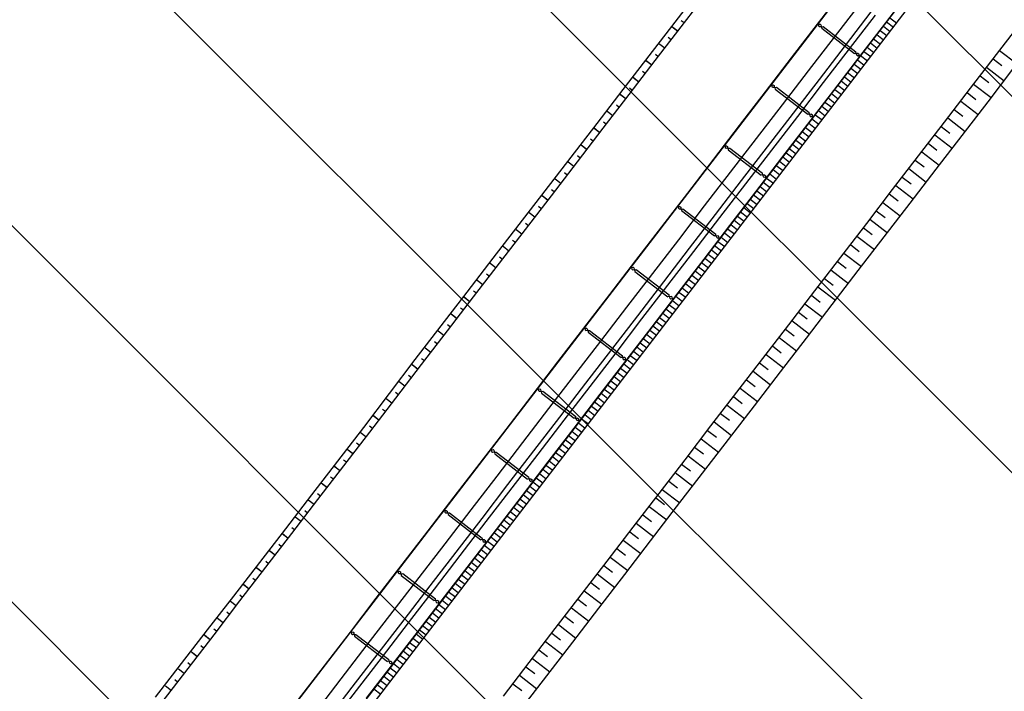
# Model space of a CAD drawing. Extents: x 426937 to 438286, y 4569716 to 4575174.
# Drawn here: x 429415 to 429877, y 4572620 to 4572936 of the extents above; entities that cross this region are included whole.
import ezdxf

# ---------------------------------------------------------------- set-up
doc = ezdxf.new("R2010")
doc.units = 0
doc.header["$MEASUREMENT"] = 0
doc.layers.get('0').update_dxf_attribs({"linetype": 'CONTINUOUS'})
doc.layers.add('dicsud$0$1', color=7, linetype='CONTINUOUS')

msp = doc.modelspace()

# ---------------------------------------------------------------- hatches: boundary and pattern name
at = {"linetype": 'Continuous'}
h = msp.add_hatch(dxfattribs=at)
h.set_pattern_fill('ANSI31', color=6, scale=1000, angle=90, style=0)
edge = h.paths.add_edge_path()
edge.add_arc((429793.94, 4572880.63), 988.06, 0, 360)

# ---------------------------------------------------------------- linework, layer by layer
at = {"color": 6, "linetype": 'Continuous'}
msp.add_circle((429793.94, 4572880.63), 988.06, dxfattribs=at)
at = {"layer": 'dicsud$0$1'}
for p, q in [((429394.18, 4572371.01), (430313.32, 4573567.36)), ((430228.39, 4573504.43), (429417.05, 4572448.43)), ((430248.22, 4573489.2), (429436.88, 4572433.2)), ((429722.87, 4572934.41), (429735.07, 4572950.26)), ((429821.74, 4572934.12), (429833.92, 4572949.98)), ((429725.71, 4572932.23), (429737.9, 4572948.09)), ((429789.73, 4572933.49), (429801.91, 4572949.35)), ((429797.66, 4572927.4), (429809.84, 4572943.26)), ((429802.81, 4572923.44), (429815, 4572939.3)), ((429804.8, 4572921.91), (429816.98, 4572937.77)), ((429823.69, 4572936.54), (429826.88, 4572934.09)), ((429710.65, 4572918.58), (429722.87, 4572934.41)), ((429713.52, 4572916.37), (429725.71, 4572932.23)), ((429724.08, 4572930.13), (429721.39, 4572932.2)), ((429724.09, 4572930.1), (429721.4, 4572932.18)), ((429727.13, 4572934.08), (429725.79, 4572935.12)), ((429777.54, 4572917.63), (429789.73, 4572933.49)), ((429789.78, 4572933.58), (429790.18, 4572933.28)), ((429789.91, 4572933.74), (429790.3, 4572933.44)), ((429790.18, 4572933.28), (429790.26, 4572932.68)), ((429790.26, 4572932.68), (429790.65, 4572932.38)), ((429790.3, 4572933.44), (429790.9, 4572933.51)), ((429790.65, 4572932.38), (429791.25, 4572932.46)), ((429790.9, 4572933.51), (429791.29, 4572933.21)), ((429791.25, 4572932.46), (429791.65, 4572932.15)), ((429791.29, 4572933.21), (429791.37, 4572932.61)), ((429791.37, 4572932.61), (429791.77, 4572932.31)), ((429791.65, 4572932.15), (429791.72, 4572931.56)), ((429791.72, 4572931.56), (429807.15, 4572919.71)), ((429791.77, 4572932.31), (429792.36, 4572932.39)), ((429792.36, 4572932.39), (429807.79, 4572920.54)), ((429809.55, 4572918.26), (429821.74, 4572934.12)), ((429820.64, 4572932.58), (429823.83, 4572930.12)), ((429822.16, 4572934.56), (429825.36, 4572932.1)), ((429873.75, 4572919.23), (429885.94, 4572935.09)), ((429873.75, 4572919.23), (429885.94, 4572935.09)), ((429721.03, 4572926.15), (429719.69, 4572927.18)), ((429785.47, 4572911.54), (429797.66, 4572927.4)), ((429816.07, 4572926.63), (429819.26, 4572924.17)), ((429817.59, 4572928.61), (429820.79, 4572926.16)), ((429819.12, 4572930.59), (429822.31, 4572928.14)), ((429717.98, 4572922.19), (429715.29, 4572924.27)), ((429717.99, 4572922.17), (429715.3, 4572924.24)), ((429790.63, 4572907.58), (429802.81, 4572923.44)), ((429792.61, 4572906.05), (429804.8, 4572921.91)), ((429813.02, 4572922.66), (429816.22, 4572920.21)), ((429814.55, 4572924.65), (429817.74, 4572922.19)), ((429698.42, 4572902.76), (429710.65, 4572918.58)), ((429714.94, 4572918.21), (429713.59, 4572919.25)), ((429765.36, 4572901.77), (429777.54, 4572917.63)), ((429797.37, 4572902.4), (429809.55, 4572918.26)), ((429807.74, 4572919.78), (429807.15, 4572919.71)), ((429807.74, 4572919.78), (429808.14, 4572919.48)), ((429807.87, 4572919.94), (429807.79, 4572920.54)), ((429807.87, 4572919.94), (429808.26, 4572919.64)), ((429808.22, 4572918.88), (429808.14, 4572919.48)), ((429808.22, 4572918.88), (429808.62, 4572918.58)), ((429808.86, 4572919.71), (429808.26, 4572919.64)), ((429809.21, 4572918.66), (429808.62, 4572918.58)), ((429808.86, 4572919.71), (429809.26, 4572919.41)), ((429809.21, 4572918.66), (429809.61, 4572918.35)), ((429809.33, 4572918.82), (429809.26, 4572919.41)), ((429809.33, 4572918.82), (429809.73, 4572918.51)), ((429809.98, 4572918.7), (429813.17, 4572916.25)), ((429811.5, 4572920.68), (429814.69, 4572918.23)), ((429861.57, 4572903.37), (429873.75, 4572919.23)), ((429861.57, 4572903.37), (429873.75, 4572919.23)), ((429875.23, 4572921.15), (429883.45, 4572914.84)), ((429875.23, 4572921.15), (429883.45, 4572914.84)), ((429701.34, 4572900.51), (429713.52, 4572916.37)), ((429711.88, 4572914.25), (429709.19, 4572916.33)), ((429711.9, 4572914.23), (429709.21, 4572916.31)), ((429805.41, 4572912.75), (429808.6, 4572910.3)), ((429806.93, 4572914.74), (429810.12, 4572912.28)), ((429808.45, 4572916.72), (429811.65, 4572914.26)), ((429869.14, 4572913.22), (429877.36, 4572906.91)), ((429869.14, 4572913.22), (429877.36, 4572906.91)), ((429869.79, 4572897.05), (429881.97, 4572912.91)), ((429872.18, 4572917.19), (429876.29, 4572914.03)), ((429705.78, 4572906.32), (429703.09, 4572908.39)), ((429705.8, 4572906.29), (429703.11, 4572908.37)), ((429708.84, 4572910.27), (429707.49, 4572911.31)), ((429773.29, 4572895.68), (429785.47, 4572911.54)), ((429802.36, 4572908.79), (429805.55, 4572906.33)), ((429803.88, 4572910.77), (429807.08, 4572908.32)), ((429866.09, 4572909.26), (429870.2, 4572906.1)), ((429702.74, 4572902.33), (429701.4, 4572903.37)), ((429767.85, 4572905.03), (429768.25, 4572904.73)), ((429767.97, 4572905.19), (429768.37, 4572904.89)), ((429768.25, 4572904.73), (429768.32, 4572904.13)), ((429768.32, 4572904.13), (429768.72, 4572903.83)), ((429768.37, 4572904.89), (429768.96, 4572904.97)), ((429768.72, 4572903.83), (429769.32, 4572903.91)), ((429768.96, 4572904.97), (429769.36, 4572904.66)), ((429769.32, 4572903.91), (429769.71, 4572903.6)), ((429769.36, 4572904.66), (429769.44, 4572904.07)), ((429769.44, 4572904.07), (429769.83, 4572903.76)), ((429769.71, 4572903.6), (429769.79, 4572903.01)), ((429769.83, 4572903.76), (429770.43, 4572903.84)), ((429770.43, 4572903.84), (429785.86, 4572891.99)), ((429778.44, 4572891.72), (429790.63, 4572907.58)), ((429780.43, 4572890.19), (429792.61, 4572906.05)), ((429799.31, 4572904.82), (429802.51, 4572902.37)), ((429800.84, 4572906.81), (429804.03, 4572904.35)), ((429849.38, 4572887.51), (429861.57, 4572903.37)), ((429849.38, 4572887.51), (429861.57, 4572903.37)), ((429863.04, 4572905.29), (429871.26, 4572898.98)), ((429863.04, 4572905.29), (429871.26, 4572898.98)), ((429686.24, 4572886.89), (429698.42, 4572902.76)), ((429689.15, 4572884.66), (429701.34, 4572900.51)), ((429699.68, 4572898.38), (429696.99, 4572900.46)), ((429699.7, 4572898.36), (429697.01, 4572900.43)), ((429753.17, 4572885.91), (429765.36, 4572901.77)), ((429769.79, 4572903.01), (429785.22, 4572891.16)), ((429785.18, 4572886.54), (429797.37, 4572902.4)), ((429794.74, 4572898.88), (429797.94, 4572896.42)), ((429796.27, 4572900.86), (429799.46, 4572898.41)), ((429797.79, 4572902.84), (429800.98, 4572900.39)), ((429860, 4572901.33), (429864.11, 4572898.17)), ((429696.64, 4572894.4), (429695.3, 4572895.44)), ((429761.1, 4572879.82), (429773.29, 4572895.68)), ((429791.7, 4572894.91), (429794.89, 4572892.46)), ((429793.22, 4572896.89), (429796.41, 4572894.44)), ((429856.95, 4572897.36), (429865.17, 4572891.05)), ((429856.95, 4572897.36), (429865.17, 4572891.05)), ((429857.6, 4572881.2), (429869.79, 4572897.05)), ((429693.59, 4572890.44), (429690.9, 4572892.52)), ((429693.6, 4572890.42), (429690.91, 4572892.5)), ((429766.26, 4572875.86), (429778.44, 4572891.72)), ((429768.24, 4572874.33), (429780.43, 4572890.19)), ((429785.81, 4572891.23), (429785.22, 4572891.16)), ((429785.81, 4572891.23), (429786.21, 4572890.93)), ((429785.93, 4572891.39), (429785.86, 4572891.99)), ((429785.93, 4572891.39), (429786.33, 4572891.09)), ((429786.29, 4572890.33), (429786.21, 4572890.93)), ((429786.29, 4572890.33), (429786.68, 4572890.03)), ((429786.93, 4572891.17), (429786.33, 4572891.09)), ((429787.28, 4572890.11), (429786.68, 4572890.03)), ((429786.93, 4572891.17), (429787.32, 4572890.86)), ((429787.28, 4572890.11), (429787.67, 4572889.8)), ((429787.4, 4572890.27), (429787.32, 4572890.86)), ((429787.4, 4572890.27), (429787.8, 4572889.96)), ((429788.65, 4572890.95), (429791.84, 4572888.49)), ((429790.17, 4572892.93), (429793.37, 4572890.48)), ((429853.91, 4572893.4), (429858.02, 4572890.24)), ((429674.02, 4572871.06), (429686.24, 4572886.89)), ((429690.54, 4572886.46), (429689.2, 4572887.5)), ((429740.99, 4572870.05), (429753.17, 4572885.91)), ((429773, 4572870.68), (429785.18, 4572886.54)), ((429784.08, 4572885), (429787.27, 4572882.55)), ((429785.6, 4572886.98), (429788.8, 4572884.53)), ((429787.13, 4572888.96), (429790.32, 4572886.51)), ((429837.2, 4572871.65), (429849.38, 4572887.51)), ((429837.2, 4572871.65), (429849.38, 4572887.51)), ((429847.81, 4572885.46), (429851.92, 4572882.31)), ((429850.86, 4572889.43), (429859.08, 4572883.12)), ((429850.86, 4572889.43), (429859.08, 4572883.12)), ((429676.97, 4572868.79), (429689.15, 4572884.66)), ((429687.49, 4572882.51), (429684.8, 4572884.58)), ((429687.5, 4572882.48), (429684.82, 4572884.56)), ((429781.03, 4572881.04), (429784.23, 4572878.58)), ((429782.56, 4572883.02), (429785.75, 4572880.57)), ((429844.77, 4572881.5), (429852.98, 4572875.18)), ((429844.77, 4572881.5), (429852.98, 4572875.18)), ((429845.42, 4572865.34), (429857.6, 4572881.2)), ((429681.39, 4572874.57), (429678.7, 4572876.65)), ((429681.41, 4572874.54), (429678.72, 4572876.62)), ((429684.45, 4572878.53), (429683.1, 4572879.56)), ((429745.92, 4572876.49), (429746.32, 4572876.18)), ((429746.04, 4572876.64), (429746.44, 4572876.34)), ((429746.32, 4572876.18), (429746.39, 4572875.59)), ((429746.44, 4572876.34), (429747.03, 4572876.42)), ((429747.03, 4572876.42), (429747.43, 4572876.11)), ((429747.43, 4572876.11), (429747.51, 4572875.52)), ((429748.92, 4572863.96), (429761.1, 4572879.82)), ((429754.07, 4572860), (429766.26, 4572875.86)), ((429777.99, 4572877.07), (429781.18, 4572874.62)), ((429779.51, 4572879.05), (429782.7, 4572876.6)), ((429841.72, 4572877.54), (429845.83, 4572874.38)), ((429661.84, 4572855.2), (429674.02, 4572871.06)), ((429678.35, 4572870.59), (429677, 4572871.62)), ((429746.39, 4572875.59), (429746.79, 4572875.28)), ((429746.79, 4572875.28), (429747.39, 4572875.36)), ((429747.39, 4572875.36), (429747.78, 4572875.06)), ((429747.51, 4572875.52), (429747.9, 4572875.21)), ((429747.78, 4572875.06), (429747.86, 4572874.46)), ((429747.86, 4572874.46), (429763.28, 4572862.61)), ((429747.9, 4572875.21), (429748.5, 4572875.29)), ((429748.5, 4572875.29), (429763.92, 4572863.44)), ((429756.06, 4572858.47), (429768.24, 4572874.33)), ((429773.42, 4572871.12), (429776.61, 4572868.67)), ((429774.94, 4572873.11), (429778.13, 4572870.65)), ((429776.46, 4572875.09), (429779.66, 4572872.64)), ((429825.01, 4572855.79), (429837.2, 4572871.65)), ((429825.01, 4572855.79), (429837.2, 4572871.65)), ((429838.67, 4572873.57), (429846.89, 4572867.25)), ((429838.67, 4572873.57), (429846.89, 4572867.25)), ((429664.78, 4572852.94), (429676.97, 4572868.79)), ((429675.29, 4572866.63), (429672.6, 4572868.71)), ((429675.31, 4572866.61), (429672.62, 4572868.69)), ((429728.8, 4572854.19), (429740.99, 4572870.05)), ((429760.81, 4572854.82), (429773, 4572870.68)), ((429770.37, 4572867.16), (429773.56, 4572864.71)), ((429771.89, 4572869.14), (429775.09, 4572866.69)), ((429835.62, 4572869.6), (429839.73, 4572866.45)), ((429672.25, 4572862.65), (429670.91, 4572863.69)), ((429736.73, 4572848.1), (429748.92, 4572863.96)), ((429763.88, 4572862.69), (429763.28, 4572862.61)), ((429763.88, 4572862.69), (429764.28, 4572862.38)), ((429764, 4572862.85), (429763.92, 4572863.44)), ((429764, 4572862.85), (429764.4, 4572862.54)), ((429764.35, 4572861.79), (429764.28, 4572862.38)), ((429764.35, 4572861.79), (429764.75, 4572861.48)), ((429764.99, 4572862.62), (429764.4, 4572862.54)), ((429764.99, 4572862.62), (429765.39, 4572862.31)), ((429765.47, 4572861.72), (429765.39, 4572862.31)), ((429767.32, 4572863.2), (429770.52, 4572860.74)), ((429768.85, 4572865.18), (429772.04, 4572862.72)), ((429832.58, 4572865.64), (429840.8, 4572859.32)), ((429832.58, 4572865.64), (429840.8, 4572859.32)), ((429833.23, 4572849.48), (429845.42, 4572865.34)), ((429669.19, 4572858.7), (429666.51, 4572860.77)), ((429669.21, 4572858.67), (429666.52, 4572860.75)), ((429741.89, 4572844.14), (429754.07, 4572860)), ((429743.87, 4572842.62), (429756.06, 4572858.47)), ((429762.75, 4572857.25), (429765.95, 4572854.8)), ((429764.28, 4572859.23), (429767.47, 4572856.78)), ((429765.35, 4572861.56), (429764.75, 4572861.48)), ((429765.35, 4572861.56), (429765.74, 4572861.26)), ((429765.47, 4572861.72), (429765.86, 4572861.41)), ((429765.8, 4572861.21), (429768.99, 4572858.76)), ((429826.48, 4572857.71), (429834.7, 4572851.39)), ((429826.49, 4572857.71), (429834.7, 4572851.39)), ((429829.53, 4572861.67), (429833.64, 4572858.52)), ((429649.66, 4572839.34), (429661.84, 4572855.2)), ((429652.6, 4572837.08), (429664.78, 4572852.94)), ((429663.09, 4572850.76), (429660.41, 4572852.83)), ((429663.11, 4572850.73), (429660.42, 4572852.81)), ((429666.15, 4572854.71), (429664.81, 4572855.75)), ((429716.62, 4572838.33), (429728.8, 4572854.19)), ((429748.63, 4572838.96), (429760.81, 4572854.82)), ((429759.71, 4572853.28), (429762.9, 4572850.83)), ((429761.23, 4572855.27), (429764.42, 4572852.81)), ((429812.83, 4572839.93), (429825.01, 4572855.79)), ((429812.83, 4572839.93), (429825.01, 4572855.79)), ((429823.44, 4572853.74), (429827.55, 4572850.58)), ((429723.99, 4572847.94), (429724.38, 4572847.63)), ((429724.11, 4572848.1), (429724.5, 4572847.79)), ((429724.5, 4572847.79), (429725.1, 4572847.87)), ((429724.55, 4572832.24), (429736.73, 4572848.1)), ((429725.1, 4572847.87), (429725.5, 4572847.57)), ((429756.66, 4572849.32), (429759.85, 4572846.87)), ((429758.18, 4572851.3), (429761.38, 4572848.85)), ((429820.39, 4572849.78), (429828.61, 4572843.46)), ((429820.39, 4572849.78), (429828.61, 4572843.46)), ((429821.05, 4572833.62), (429833.23, 4572849.48)), ((429657, 4572842.82), (429654.31, 4572844.9)), ((429657.01, 4572842.8), (429654.33, 4572844.88)), ((429660.05, 4572846.78), (429658.71, 4572847.82)), ((429724.38, 4572847.63), (429724.46, 4572847.04)), ((429724.46, 4572847.04), (429724.86, 4572846.73)), ((429724.86, 4572846.73), (429725.45, 4572846.81)), ((429725.45, 4572846.81), (429725.85, 4572846.51)), ((429725.5, 4572847.57), (429725.57, 4572846.97)), ((429725.57, 4572846.97), (429725.97, 4572846.67)), ((429725.85, 4572846.51), (429725.93, 4572845.91)), ((429725.93, 4572845.91), (429741.35, 4572834.06)), ((429725.97, 4572846.67), (429726.57, 4572846.75)), ((429726.57, 4572846.75), (429741.99, 4572834.89)), ((429729.7, 4572828.28), (429741.89, 4572844.14)), ((429752.09, 4572843.37), (429755.28, 4572840.92)), ((429753.61, 4572845.36), (429756.81, 4572842.9)), ((429755.14, 4572847.34), (429758.33, 4572844.88)), ((429817.34, 4572845.81), (429821.46, 4572842.66)), ((429637.41, 4572823.53), (429649.66, 4572839.34)), ((429653.96, 4572838.84), (429652.61, 4572839.88)), ((429731.69, 4572826.76), (429743.87, 4572842.62)), ((429736.44, 4572823.1), (429748.63, 4572838.96)), ((429749.04, 4572839.41), (429752.24, 4572836.96)), ((429750.57, 4572841.39), (429753.76, 4572838.94)), ((429800.64, 4572824.07), (429812.83, 4572839.93)), ((429800.64, 4572824.07), (429812.83, 4572839.93)), ((429814.3, 4572841.85), (429822.52, 4572835.53)), ((429814.3, 4572841.85), (429822.52, 4572835.53)), ((429640.41, 4572821.22), (429652.6, 4572837.08)), ((429650.9, 4572834.88), (429648.21, 4572836.96)), ((429650.91, 4572834.86), (429648.23, 4572836.94)), ((429704.43, 4572822.47), (429716.62, 4572838.33)), ((429741.95, 4572834.14), (429741.35, 4572834.06)), ((429741.95, 4572834.14), (429742.34, 4572833.83)), ((429742.07, 4572834.3), (429741.99, 4572834.89)), ((429742.07, 4572834.3), (429742.47, 4572834)), ((429743.06, 4572834.07), (429742.47, 4572834)), ((429743.06, 4572834.07), (429743.46, 4572833.77)), ((429746, 4572835.44), (429749.19, 4572832.99)), ((429747.52, 4572837.43), (429750.71, 4572834.97)), ((429811.25, 4572837.88), (429815.36, 4572834.72)), ((429647.86, 4572830.9), (429646.51, 4572831.94)), ((429712.36, 4572816.38), (429724.55, 4572832.24)), ((429741.43, 4572829.5), (429744.62, 4572827.04)), ((429742.42, 4572833.24), (429742.34, 4572833.83)), ((429742.42, 4572833.24), (429742.82, 4572832.94)), ((429743.41, 4572833.01), (429742.82, 4572832.94)), ((429742.95, 4572831.48), (429746.14, 4572829.03)), ((429743.41, 4572833.01), (429743.81, 4572832.71)), ((429743.54, 4572833.17), (429743.46, 4572833.77)), ((429743.54, 4572833.17), (429743.93, 4572832.87)), ((429744.47, 4572833.46), (429747.67, 4572831.01)), ((429805.16, 4572829.95), (429809.27, 4572826.79)), ((429808.21, 4572833.92), (429816.42, 4572827.6)), ((429808.21, 4572833.92), (429816.42, 4572827.6)), ((429808.86, 4572817.76), (429821.05, 4572833.62)), ((429644.8, 4572826.95), (429642.11, 4572829.03)), ((429644.82, 4572826.92), (429642.13, 4572829)), ((429717.52, 4572812.42), (429729.7, 4572828.28)), ((429719.5, 4572810.9), (429731.69, 4572826.76)), ((429738.38, 4572825.53), (429741.57, 4572823.08)), ((429739.9, 4572827.51), (429743.1, 4572825.06)), ((429802.11, 4572825.99), (429810.33, 4572819.67)), ((429802.11, 4572825.99), (429810.33, 4572819.67)), ((429625.2, 4572807.68), (429637.41, 4572823.53)), ((429628.23, 4572805.36), (429640.41, 4572821.22)), ((429638.7, 4572819.01), (429636.02, 4572821.09)), ((429638.72, 4572818.99), (429636.03, 4572821.06)), ((429641.76, 4572822.97), (429640.42, 4572824)), ((429692.25, 4572806.61), (429704.43, 4572822.47)), ((429724.26, 4572807.24), (429736.44, 4572823.1)), ((429735.33, 4572821.57), (429738.53, 4572819.12)), ((429736.86, 4572823.55), (429740.05, 4572821.1)), ((429788.46, 4572808.21), (429800.64, 4572824.07)), ((429788.46, 4572808.21), (429800.64, 4572824.07)), ((429799.07, 4572822.02), (429803.18, 4572818.86)), ((429635.66, 4572815.03), (429634.32, 4572816.07)), ((429700.18, 4572800.52), (429712.36, 4572816.38)), ((429702.05, 4572819.39), (429702.45, 4572819.09)), ((429702.17, 4572819.55), (429702.57, 4572819.25)), ((429702.45, 4572819.09), (429702.53, 4572818.49)), ((429702.53, 4572818.49), (429702.92, 4572818.19)), ((429702.57, 4572819.25), (429703.17, 4572819.32)), ((429702.92, 4572818.19), (429703.52, 4572818.26)), ((429703.17, 4572819.32), (429703.56, 4572819.02)), ((429703.52, 4572818.26), (429703.92, 4572817.96)), ((429703.56, 4572819.02), (429703.64, 4572818.42)), ((429703.64, 4572818.42), (429704.04, 4572818.12)), ((429703.92, 4572817.96), (429703.99, 4572817.37)), ((429703.99, 4572817.37), (429719.42, 4572805.51)), ((429704.04, 4572818.12), (429704.63, 4572818.2)), ((429704.63, 4572818.2), (429720.06, 4572806.35)), ((429730.76, 4572815.62), (429733.96, 4572813.17)), ((429732.29, 4572817.6), (429735.48, 4572815.15)), ((429733.81, 4572819.58), (429737, 4572817.13)), ((429796.02, 4572818.06), (429804.24, 4572811.74)), ((429796.02, 4572818.05), (429804.24, 4572811.74)), ((429796.68, 4572801.9), (429808.86, 4572817.76)), ((429632.6, 4572811.07), (429629.92, 4572813.15)), ((429632.62, 4572811.05), (429629.93, 4572813.13)), ((429705.33, 4572796.56), (429717.52, 4572812.42)), ((429707.32, 4572795.04), (429719.5, 4572810.9)), ((429727.72, 4572811.66), (429730.91, 4572809.2)), ((429729.24, 4572813.64), (429732.43, 4572811.19)), ((429792.97, 4572814.09), (429797.08, 4572810.93)), ((429613.04, 4572791.8), (429625.2, 4572807.68)), ((429629.56, 4572807.09), (429628.22, 4572808.13)), ((429680.06, 4572790.75), (429692.25, 4572806.61)), ((429712.07, 4572791.38), (429724.26, 4572807.24)), ((429720.14, 4572805.75), (429720.06, 4572806.35)), ((429724.67, 4572807.69), (429727.86, 4572805.24)), ((429726.19, 4572809.67), (429729.39, 4572807.22)), ((429776.27, 4572792.35), (429788.46, 4572808.21)), ((429776.27, 4572792.35), (429788.46, 4572808.21)), ((429789.93, 4572810.13), (429798.15, 4572803.81)), ((429789.93, 4572810.12), (429798.15, 4572803.81)), ((429616.04, 4572789.5), (429628.23, 4572805.36)), ((429626.51, 4572803.14), (429623.82, 4572805.21)), ((429626.52, 4572803.11), (429623.84, 4572805.19)), ((429720.01, 4572805.59), (429719.42, 4572805.51)), ((429720.01, 4572805.59), (429720.41, 4572805.29)), ((429720.1, 4572801.75), (429723.29, 4572799.29)), ((429720.14, 4572805.75), (429720.53, 4572805.45)), ((429720.49, 4572804.69), (429720.41, 4572805.29)), ((429720.49, 4572804.69), (429720.89, 4572804.39)), ((429721.13, 4572805.52), (429720.53, 4572805.45)), ((429721.48, 4572804.46), (429720.89, 4572804.39)), ((429721.13, 4572805.52), (429721.53, 4572805.22)), ((429721.48, 4572804.46), (429721.88, 4572804.16)), ((429721.6, 4572804.62), (429721.53, 4572805.22)), ((429721.6, 4572804.62), (429722, 4572804.32)), ((429721.62, 4572803.73), (429724.82, 4572801.27)), ((429723.15, 4572805.71), (429726.34, 4572803.26)), ((429783.83, 4572802.2), (429792.05, 4572795.88)), ((429783.83, 4572802.19), (429792.05, 4572795.88)), ((429784.49, 4572786.04), (429796.68, 4572801.9)), ((429786.88, 4572806.16), (429790.99, 4572803)), ((429620.41, 4572795.2), (429617.72, 4572797.28)), ((429620.42, 4572795.18), (429617.74, 4572797.25)), ((429623.47, 4572799.16), (429622.12, 4572800.19)), ((429687.99, 4572784.66), (429700.18, 4572800.52)), ((429717.05, 4572797.78), (429720.24, 4572795.33)), ((429718.58, 4572799.76), (429721.77, 4572797.31)), ((429780.79, 4572798.23), (429784.9, 4572795.07)), ((429693.15, 4572780.7), (429705.33, 4572796.56)), ((429695.13, 4572779.18), (429707.32, 4572795.04)), ((429714.01, 4572793.82), (429717.2, 4572791.36)), ((429715.53, 4572795.8), (429718.72, 4572793.34)), ((429777.74, 4572794.26), (429785.96, 4572787.95)), ((429777.74, 4572794.26), (429785.96, 4572787.95)), ((429600.85, 4572775.95), (429613.04, 4572791.8)), ((429603.86, 4572773.64), (429616.04, 4572789.5)), ((429614.31, 4572787.26), (429611.62, 4572789.34)), ((429614.33, 4572787.24), (429611.64, 4572789.32)), ((429617.37, 4572791.22), (429616.02, 4572792.26)), ((429667.88, 4572774.89), (429680.06, 4572790.75)), ((429680.12, 4572790.84), (429680.52, 4572790.54)), ((429680.24, 4572791), (429680.64, 4572790.7)), ((429680.52, 4572790.54), (429680.59, 4572789.94)), ((429680.59, 4572789.94), (429680.99, 4572789.64)), ((429680.64, 4572790.7), (429681.23, 4572790.78)), ((429680.99, 4572789.64), (429681.59, 4572789.72)), ((429681.23, 4572790.78), (429681.63, 4572790.47)), ((429681.59, 4572789.72), (429681.98, 4572789.41)), ((429681.63, 4572790.47), (429681.71, 4572789.87)), ((429681.71, 4572789.87), (429682.1, 4572789.57)), ((429681.98, 4572789.41), (429682.06, 4572788.82)), ((429682.06, 4572788.82), (429697.49, 4572776.97)), ((429682.1, 4572789.57), (429682.7, 4572789.65)), ((429682.7, 4572789.65), (429698.13, 4572777.8)), ((429699.89, 4572775.52), (429712.07, 4572791.38)), ((429709.44, 4572787.87), (429712.63, 4572785.42)), ((429710.96, 4572789.85), (429714.15, 4572787.4)), ((429712.48, 4572791.83), (429715.67, 4572789.38)), ((429764.09, 4572776.49), (429776.27, 4572792.35)), ((429764.09, 4572776.5), (429776.27, 4572792.35)), ((429774.69, 4572790.3), (429778.8, 4572787.14)), ((429611.27, 4572783.28), (429609.93, 4572784.32)), ((429675.81, 4572768.8), (429687.99, 4572784.66)), ((429706.39, 4572783.9), (429709.58, 4572781.45)), ((429707.91, 4572785.89), (429711.1, 4572783.43)), ((429771.65, 4572786.33), (429779.87, 4572780.02)), ((429771.65, 4572786.33), (429779.87, 4572780.02)), ((429772.31, 4572770.18), (429784.49, 4572786.04)), ((429608.21, 4572779.33), (429605.53, 4572781.4)), ((429608.23, 4572779.3), (429605.54, 4572781.38)), ((429680.96, 4572764.84), (429693.15, 4572780.7)), ((429682.95, 4572763.32), (429695.13, 4572779.18)), ((429703.34, 4572779.94), (429706.53, 4572777.49)), ((429704.87, 4572781.92), (429708.06, 4572779.47)), ((429768.6, 4572782.37), (429772.71, 4572779.21)), ((429588.75, 4572760.03), (429600.85, 4572775.95)), ((429605.17, 4572775.34), (429603.83, 4572776.38)), ((429655.69, 4572759.03), (429667.88, 4572774.89)), ((429687.7, 4572759.66), (429699.89, 4572775.52)), ((429698.08, 4572777.04), (429697.49, 4572776.97)), ((429698.08, 4572777.04), (429698.48, 4572776.74)), ((429698.21, 4572777.2), (429698.13, 4572777.8)), ((429698.21, 4572777.2), (429698.6, 4572776.9)), ((429698.56, 4572776.14), (429698.48, 4572776.74)), ((429698.56, 4572776.14), (429698.96, 4572775.84)), ((429699.2, 4572776.98), (429698.6, 4572776.9)), ((429698.77, 4572773.99), (429701.97, 4572771.54)), ((429699.55, 4572775.92), (429698.96, 4572775.84)), ((429699.2, 4572776.98), (429699.59, 4572776.67)), ((429699.55, 4572775.92), (429699.95, 4572775.61)), ((429699.67, 4572776.08), (429699.59, 4572776.67)), ((429699.67, 4572776.08), (429700.07, 4572775.77)), ((429700.3, 4572775.97), (429703.49, 4572773.52)), ((429701.82, 4572777.96), (429705.01, 4572775.5)), ((429751.9, 4572760.63), (429764.09, 4572776.5)), ((429751.9, 4572760.63), (429764.09, 4572776.49)), ((429762.51, 4572774.44), (429766.62, 4572771.28)), ((429765.55, 4572778.4), (429773.77, 4572772.09)), ((429765.55, 4572778.4), (429773.77, 4572772.09)), ((429591.67, 4572757.78), (429603.86, 4572773.64)), ((429602.11, 4572771.39), (429599.43, 4572773.47)), ((429602.13, 4572771.37), (429599.44, 4572773.44)), ((429695.73, 4572770.03), (429698.92, 4572767.58)), ((429697.25, 4572772.01), (429700.44, 4572769.56)), ((429759.46, 4572770.47), (429767.68, 4572764.16)), ((429759.46, 4572770.47), (429767.68, 4572764.16)), ((429760.12, 4572754.32), (429772.31, 4572770.18)), ((429596.02, 4572763.45), (429593.33, 4572765.53)), ((429596.03, 4572763.43), (429593.34, 4572765.51)), ((429599.07, 4572767.41), (429597.73, 4572768.45)), ((429663.62, 4572752.94), (429675.81, 4572768.8)), ((429668.78, 4572748.98), (429680.96, 4572764.84)), ((429692.68, 4572766.06), (429695.87, 4572763.61)), ((429694.2, 4572768.05), (429697.4, 4572765.59)), ((429756.41, 4572766.51), (429760.52, 4572763.35)), ((429592.98, 4572759.47), (429591.63, 4572760.51)), ((429658.19, 4572762.29), (429658.59, 4572761.99)), ((429658.31, 4572762.45), (429658.71, 4572762.15)), ((429658.59, 4572761.99), (429658.66, 4572761.39)), ((429658.66, 4572761.39), (429659.06, 4572761.09)), ((429658.71, 4572762.15), (429659.3, 4572762.23)), ((429659.06, 4572761.09), (429659.66, 4572761.17)), ((429659.3, 4572762.23), (429659.7, 4572761.92)), ((429659.66, 4572761.17), (429660.05, 4572760.87)), ((429659.7, 4572761.92), (429659.78, 4572761.33)), ((429659.78, 4572761.33), (429660.17, 4572761.02)), ((429660.05, 4572760.87), (429660.13, 4572760.27)), ((429660.13, 4572760.27), (429675.55, 4572748.42)), ((429660.17, 4572761.02), (429660.77, 4572761.1)), ((429660.77, 4572761.1), (429676.19, 4572749.25)), ((429670.76, 4572747.46), (429682.95, 4572763.32)), ((429688.11, 4572760.12), (429691.3, 4572757.66)), ((429689.63, 4572762.1), (429692.83, 4572759.65)), ((429691.16, 4572764.08), (429694.35, 4572761.63)), ((429739.72, 4572744.78), (429751.9, 4572760.63)), ((429739.72, 4572744.78), (429751.9, 4572760.63)), ((429753.37, 4572762.54), (429761.59, 4572756.23)), ((429753.37, 4572762.54), (429761.59, 4572756.23)), ((429576.65, 4572744.1), (429588.75, 4572760.03)), ((429579.49, 4572741.92), (429591.67, 4572757.78)), ((429589.92, 4572755.52), (429587.23, 4572757.59)), ((429589.93, 4572755.49), (429587.25, 4572757.57)), ((429643.51, 4572743.17), (429655.69, 4572759.03)), ((429675.52, 4572743.8), (429687.7, 4572759.66)), ((429685.06, 4572756.15), (429688.26, 4572753.7)), ((429686.59, 4572758.13), (429689.78, 4572755.68)), ((429750.32, 4572758.58), (429754.43, 4572755.42)), ((429586.88, 4572751.53), (429585.53, 4572752.57)), ((429651.44, 4572737.08), (429663.62, 4572752.94)), ((429682.02, 4572752.19), (429685.21, 4572749.74)), ((429683.54, 4572754.17), (429686.73, 4572751.72)), ((429747.27, 4572754.61), (429755.49, 4572748.3)), ((429747.28, 4572754.61), (429755.49, 4572748.3)), ((429747.94, 4572738.46), (429760.12, 4572754.32)), ((429583.82, 4572747.58), (429581.13, 4572749.66)), ((429583.84, 4572747.55), (429581.15, 4572749.63)), ((429656.59, 4572733.12), (429668.78, 4572748.98)), ((429658.58, 4572731.6), (429670.76, 4572747.46)), ((429676.15, 4572748.5), (429675.55, 4572748.42)), ((429676.15, 4572748.5), (429676.55, 4572748.19)), ((429676.27, 4572748.66), (429676.19, 4572749.25)), ((429676.27, 4572748.66), (429676.67, 4572748.35)), ((429676.62, 4572747.6), (429676.55, 4572748.19)), ((429676.62, 4572747.6), (429677.02, 4572747.29)), ((429677.26, 4572748.43), (429676.67, 4572748.35)), ((429677.62, 4572747.37), (429677.02, 4572747.29)), ((429677.26, 4572748.43), (429677.66, 4572748.12)), ((429677.45, 4572746.24), (429680.64, 4572743.79)), ((429677.62, 4572747.37), (429678.01, 4572747.07)), ((429677.74, 4572747.53), (429677.66, 4572748.12)), ((429677.74, 4572747.53), (429678.14, 4572747.22)), ((429678.97, 4572748.22), (429682.16, 4572745.77)), ((429680.49, 4572750.21), (429683.68, 4572747.75)), ((429741.18, 4572746.68), (429749.4, 4572740.37)), ((429741.18, 4572746.68), (429749.4, 4572740.37)), ((429744.23, 4572750.65), (429748.34, 4572747.49)), ((429564.48, 4572728.23), (429576.65, 4572744.1)), ((429567.3, 4572726.06), (429579.49, 4572741.92)), ((429577.72, 4572739.64), (429575.03, 4572741.72)), ((429577.74, 4572739.62), (429575.05, 4572741.7)), ((429580.78, 4572743.6), (429579.44, 4572744.63)), ((429631.32, 4572727.32), (429643.51, 4572743.17)), ((429663.33, 4572727.94), (429675.52, 4572743.8)), ((429674.4, 4572742.28), (429677.59, 4572739.82)), ((429675.92, 4572744.26), (429679.11, 4572741.81)), ((429727.53, 4572728.92), (429739.72, 4572744.78)), ((429727.53, 4572728.92), (429739.72, 4572744.78)), ((429738.14, 4572742.72), (429742.24, 4572739.56)), ((429639.25, 4572721.22), (429651.44, 4572737.08)), ((429671.35, 4572738.31), (429674.54, 4572735.86)), ((429672.88, 4572740.29), (429676.07, 4572737.84)), ((429735.09, 4572738.75), (429743.31, 4572732.44)), ((429735.09, 4572738.75), (429743.31, 4572732.44)), ((429735.75, 4572722.6), (429747.94, 4572738.46)), ((429571.62, 4572731.71), (429568.94, 4572733.78)), ((429571.64, 4572731.68), (429568.95, 4572733.76)), ((429574.68, 4572735.66), (429573.34, 4572736.7)), ((429636.26, 4572733.75), (429636.65, 4572733.44)), ((429636.38, 4572733.91), (429636.77, 4572733.6)), ((429636.65, 4572733.44), (429636.73, 4572732.85)), ((429636.73, 4572732.85), (429637.13, 4572732.54)), ((429636.77, 4572733.6), (429637.37, 4572733.68)), ((429637.13, 4572732.54), (429637.72, 4572732.62)), ((429637.37, 4572733.68), (429637.77, 4572733.38)), ((429637.72, 4572732.62), (429638.12, 4572732.32)), ((429637.77, 4572733.38), (429637.84, 4572732.78)), ((429637.84, 4572732.78), (429638.24, 4572732.47)), ((429638.12, 4572732.32), (429638.2, 4572731.72)), ((429638.24, 4572732.47), (429638.84, 4572732.55)), ((429638.84, 4572732.55), (429654.26, 4572720.7)), ((429644.41, 4572717.26), (429656.59, 4572733.12)), ((429666.78, 4572732.37), (429669.97, 4572729.91)), ((429668.31, 4572734.35), (429671.5, 4572731.89)), ((429669.83, 4572736.33), (429673.02, 4572733.88)), ((429732.04, 4572734.79), (429736.15, 4572731.63)), ((429552.29, 4572712.38), (429564.48, 4572728.23)), ((429568.58, 4572727.72), (429567.24, 4572728.76)), ((429638.2, 4572731.72), (429653.62, 4572719.87)), ((429646.39, 4572715.74), (429658.58, 4572731.6)), ((429651.15, 4572712.08), (429663.33, 4572727.94)), ((429663.74, 4572728.4), (429666.93, 4572725.95)), ((429665.26, 4572730.38), (429668.45, 4572727.93)), ((429715.35, 4572713.06), (429727.53, 4572728.92)), ((429715.35, 4572713.06), (429727.53, 4572728.92)), ((429728.99, 4572730.82), (429737.21, 4572724.5)), ((429729, 4572730.82), (429737.21, 4572724.5)), ((429555.12, 4572710.2), (429567.3, 4572726.06)), ((429565.53, 4572723.77), (429562.84, 4572725.84)), ((429565.54, 4572723.74), (429562.85, 4572725.82)), ((429619.14, 4572711.46), (429631.32, 4572727.32)), ((429660.69, 4572724.44), (429663.88, 4572721.98)), ((429662.21, 4572726.42), (429665.41, 4572723.96)), ((429725.95, 4572726.85), (429730.06, 4572723.7)), ((429562.49, 4572719.79), (429561.14, 4572720.82)), ((429627.07, 4572705.36), (429639.25, 4572721.22)), ((429654.22, 4572719.95), (429653.62, 4572719.87)), ((429654.22, 4572719.95), (429654.61, 4572719.64)), ((429654.34, 4572720.11), (429654.26, 4572720.7)), ((429654.34, 4572720.11), (429654.74, 4572719.8)), ((429654.69, 4572719.05), (429654.61, 4572719.64)), ((429654.69, 4572719.05), (429655.09, 4572718.74)), ((429655.33, 4572719.88), (429654.74, 4572719.8)), ((429655.68, 4572718.82), (429655.09, 4572718.74)), ((429655.33, 4572719.88), (429655.73, 4572719.58)), ((429655.68, 4572718.82), (429656.08, 4572718.52)), ((429655.81, 4572718.98), (429655.73, 4572719.58)), ((429655.81, 4572718.98), (429656.2, 4572718.68)), ((429656.12, 4572718.49), (429659.31, 4572716.04)), ((429657.64, 4572720.47), (429660.84, 4572718.02)), ((429659.17, 4572722.45), (429662.36, 4572720)), ((429719.85, 4572718.92), (429723.97, 4572715.77)), ((429722.9, 4572722.89), (429731.12, 4572716.57)), ((429722.9, 4572722.89), (429731.12, 4572716.57)), ((429723.57, 4572706.74), (429735.75, 4572722.6)), ((429559.43, 4572715.83), (429556.74, 4572717.91)), ((429559.45, 4572715.81), (429556.76, 4572717.88)), ((429632.22, 4572701.4), (429644.41, 4572717.26)), ((429634.21, 4572699.88), (429646.39, 4572715.74)), ((429653.07, 4572714.53), (429656.27, 4572712.07)), ((429654.6, 4572716.51), (429657.79, 4572714.05)), ((429716.81, 4572714.96), (429725.03, 4572708.64)), ((429716.81, 4572714.96), (429725.03, 4572708.64)), ((429540.07, 4572696.54), (429552.29, 4572712.38)), ((429542.93, 4572694.34), (429555.12, 4572710.2)), ((429553.33, 4572707.89), (429550.64, 4572709.97)), ((429553.35, 4572707.87), (429550.66, 4572709.95)), ((429556.39, 4572711.85), (429555.04, 4572712.89)), ((429606.95, 4572695.6), (429619.14, 4572711.46)), ((429638.96, 4572696.22), (429651.15, 4572712.08)), ((429650.03, 4572710.56), (429653.22, 4572708.11)), ((429651.55, 4572712.54), (429654.74, 4572710.09)), ((429703.16, 4572697.2), (429715.35, 4572713.06)), ((429703.16, 4572697.2), (429715.35, 4572713.06)), ((429713.76, 4572710.99), (429717.87, 4572707.84)), ((429550.29, 4572703.91), (429548.95, 4572704.95)), ((429614.32, 4572705.2), (429614.72, 4572704.9)), ((429614.45, 4572705.36), (429614.84, 4572705.05)), ((429614.72, 4572704.9), (429614.8, 4572704.3)), ((429614.84, 4572705.05), (429615.44, 4572705.13)), ((429614.88, 4572689.5), (429627.07, 4572705.36)), ((429615.44, 4572705.13), (429615.84, 4572704.83)), ((429615.84, 4572704.83), (429615.91, 4572704.23)), ((429645.46, 4572704.61), (429648.65, 4572702.16)), ((429646.98, 4572706.6), (429650.17, 4572704.14)), ((429648.5, 4572708.58), (429651.7, 4572706.12)), ((429710.72, 4572707.03), (429718.93, 4572700.71)), ((429710.72, 4572707.03), (429718.93, 4572700.71)), ((429711.38, 4572690.88), (429723.57, 4572706.74)), ((429547.23, 4572699.96), (429544.54, 4572702.03)), ((429547.25, 4572699.93), (429544.56, 4572702.01)), ((429614.8, 4572704.3), (429615.2, 4572704)), ((429615.2, 4572704), (429615.79, 4572704.07)), ((429615.79, 4572704.07), (429616.19, 4572703.77)), ((429615.91, 4572704.23), (429616.31, 4572703.93)), ((429616.19, 4572703.77), (429616.27, 4572703.17)), ((429616.27, 4572703.17), (429631.69, 4572691.32)), ((429616.31, 4572703.93), (429616.9, 4572704.01)), ((429616.9, 4572704.01), (429632.33, 4572692.16)), ((429620.04, 4572685.54), (429632.22, 4572701.4)), ((429642.41, 4572700.65), (429645.6, 4572698.2)), ((429643.93, 4572702.63), (429647.12, 4572700.18)), ((429707.67, 4572703.06), (429711.78, 4572699.91)), ((429527.86, 4572680.7), (429540.07, 4572696.54)), ((429544.19, 4572695.98), (429542.85, 4572697.01)), ((429594.77, 4572679.74), (429606.95, 4572695.6)), ((429622.02, 4572684.02), (429634.21, 4572699.88)), ((429626.78, 4572680.37), (429638.96, 4572696.22)), ((429639.36, 4572696.68), (429642.55, 4572694.23)), ((429640.89, 4572698.67), (429644.08, 4572696.21)), ((429690.98, 4572681.34), (429703.16, 4572697.2)), ((429690.98, 4572681.34), (429703.16, 4572697.2)), ((429704.62, 4572699.1), (429712.84, 4572692.78)), ((429704.62, 4572699.1), (429712.84, 4572692.78)), ((429530.75, 4572678.48), (429542.93, 4572694.34)), ((429541.14, 4572692.02), (429538.45, 4572694.1)), ((429541.15, 4572692), (429538.46, 4572694.07)), ((429632.28, 4572691.4), (429631.69, 4572691.32)), ((429632.28, 4572691.4), (429632.68, 4572691.1)), ((429632.41, 4572691.56), (429632.33, 4572692.16)), ((429632.41, 4572691.56), (429632.8, 4572691.26)), ((429632.76, 4572690.5), (429632.68, 4572691.1)), ((429633.4, 4572691.33), (429632.8, 4572691.26)), ((429633.4, 4572691.33), (429633.8, 4572691.03)), ((429633.88, 4572690.43), (429633.8, 4572691.03)), ((429634.79, 4572690.74), (429637.98, 4572688.29)), ((429636.32, 4572692.72), (429639.51, 4572690.27)), ((429637.84, 4572694.7), (429641.03, 4572692.25)), ((429698.53, 4572691.17), (429706.75, 4572684.85)), ((429698.53, 4572691.17), (429706.75, 4572684.85)), ((429699.2, 4572675.02), (429711.38, 4572690.88)), ((429701.58, 4572695.13), (429705.69, 4572691.97)), ((429535.04, 4572684.08), (429532.35, 4572686.16)), ((429535.05, 4572684.06), (429532.36, 4572686.14)), ((429538.09, 4572688.04), (429536.75, 4572689.08)), ((429602.7, 4572673.64), (429614.88, 4572689.5)), ((429631.75, 4572686.77), (429634.94, 4572684.32)), ((429632.76, 4572690.5), (429633.16, 4572690.2)), ((429633.75, 4572690.27), (429633.16, 4572690.2)), ((429633.27, 4572688.75), (429636.46, 4572686.3)), ((429633.75, 4572690.27), (429634.15, 4572689.97)), ((429633.88, 4572690.43), (429634.27, 4572690.13)), ((429695.48, 4572687.2), (429699.59, 4572684.04)), ((429607.85, 4572669.68), (429620.04, 4572685.54)), ((429609.84, 4572668.16), (429622.02, 4572684.02)), ((429628.7, 4572682.81), (429631.89, 4572680.36)), ((429630.22, 4572684.79), (429633.41, 4572682.34)), ((429692.44, 4572683.24), (429700.66, 4572676.92)), ((429692.44, 4572683.24), (429700.66, 4572676.92)), ((429515.65, 4572664.86), (429527.86, 4572680.7)), ((429518.56, 4572662.62), (429530.75, 4572678.48)), ((429528.94, 4572676.15), (429526.25, 4572678.22)), ((429528.96, 4572676.12), (429526.27, 4572678.2)), ((429532, 4572680.1), (429530.65, 4572681.14)), ((429582.58, 4572663.88), (429594.77, 4572679.74)), ((429614.59, 4572664.5), (429626.78, 4572680.37)), ((429624.13, 4572676.86), (429627.32, 4572674.41)), ((429625.65, 4572678.84), (429628.84, 4572676.39)), ((429627.18, 4572680.83), (429630.37, 4572678.37)), ((429678.79, 4572665.48), (429690.98, 4572681.34)), ((429678.79, 4572665.48), (429690.98, 4572681.34)), ((429689.39, 4572679.27), (429693.5, 4572676.11)), ((429525.9, 4572672.17), (429524.55, 4572673.2)), ((429590.51, 4572657.78), (429602.7, 4572673.64)), ((429592.39, 4572676.65), (429592.79, 4572676.35)), ((429592.51, 4572676.81), (429592.91, 4572676.51)), ((429592.79, 4572676.35), (429592.86, 4572675.75)), ((429592.86, 4572675.75), (429593.26, 4572675.45)), ((429592.91, 4572676.51), (429593.51, 4572676.58)), ((429593.26, 4572675.45), (429593.86, 4572675.53)), ((429593.51, 4572676.58), (429593.9, 4572676.28)), ((429593.86, 4572675.53), (429594.26, 4572675.22)), ((429593.9, 4572676.28), (429593.98, 4572675.68)), ((429593.98, 4572675.68), (429594.38, 4572675.38)), ((429594.26, 4572675.22), (429594.33, 4572674.63)), ((429594.33, 4572674.63), (429609.76, 4572662.78)), ((429594.38, 4572675.38), (429594.97, 4572675.46)), ((429594.97, 4572675.46), (429610.4, 4572663.61)), ((429621.08, 4572672.9), (429624.28, 4572670.44)), ((429622.61, 4572674.88), (429625.8, 4572672.43)), ((429686.34, 4572675.31), (429694.56, 4572668.99)), ((429686.34, 4572675.3), (429694.56, 4572668.99)), ((429687.01, 4572659.16), (429699.2, 4572675.02)), ((429522.84, 4572668.21), (429520.15, 4572670.29)), ((429522.86, 4572668.19), (429520.17, 4572670.26)), ((429595.67, 4572653.82), (429607.85, 4572669.68)), ((429597.65, 4572652.3), (429609.84, 4572668.16)), ((429618.04, 4572668.93), (429621.23, 4572666.48)), ((429619.56, 4572670.92), (429622.75, 4572668.46)), ((429683.3, 4572671.34), (429687.41, 4572668.18)), ((429503.38, 4572649.06), (429515.65, 4572664.86)), ((429519.8, 4572664.23), (429518.46, 4572665.27)), ((429570.4, 4572648.02), (429582.58, 4572663.88)), ((429602.41, 4572648.65), (429614.59, 4572664.5)), ((429610.48, 4572663.01), (429610.4, 4572663.61)), ((429610.48, 4572663.01), (429610.87, 4572662.71)), ((429613.47, 4572662.99), (429616.66, 4572660.53)), ((429614.99, 4572664.97), (429618.18, 4572662.51)), ((429616.51, 4572666.95), (429619.71, 4572664.5)), ((429666.61, 4572649.62), (429678.79, 4572665.48)), ((429666.61, 4572649.62), (429678.79, 4572665.48)), ((429677.2, 4572663.41), (429681.31, 4572660.25)), ((429680.25, 4572667.38), (429688.47, 4572661.06)), ((429680.25, 4572667.38), (429688.47, 4572661.06)), ((429506.38, 4572646.76), (429518.56, 4572662.62)), ((429516.74, 4572660.27), (429514.05, 4572662.35)), ((429516.76, 4572660.25), (429514.07, 4572662.33)), ((429610.35, 4572662.85), (429609.76, 4572662.78)), ((429610.35, 4572662.85), (429610.75, 4572662.55)), ((429610.42, 4572659.02), (429613.61, 4572656.57)), ((429610.83, 4572661.95), (429610.75, 4572662.55)), ((429610.83, 4572661.95), (429611.22, 4572661.65)), ((429611.47, 4572662.79), (429610.87, 4572662.71)), ((429611.82, 4572661.73), (429611.22, 4572661.65)), ((429611.47, 4572662.79), (429611.86, 4572662.48)), ((429611.82, 4572661.73), (429612.22, 4572661.42)), ((429611.94, 4572661.88), (429611.86, 4572662.48)), ((429611.94, 4572661.88), (429612.34, 4572661.58)), ((429611.94, 4572661), (429615.14, 4572658.55)), ((429674.16, 4572659.45), (429682.38, 4572653.13)), ((429674.16, 4572659.44), (429682.38, 4572653.13)), ((429674.83, 4572643.3), (429687.01, 4572659.16)), ((429510.65, 4572652.34), (429507.96, 4572654.41)), ((429510.66, 4572652.31), (429507.97, 4572654.39)), ((429513.7, 4572656.29), (429512.36, 4572657.33)), ((429578.33, 4572641.93), (429590.51, 4572657.78)), ((429583.48, 4572637.96), (429595.67, 4572653.82)), ((429607.37, 4572655.06), (429610.57, 4572652.6)), ((429608.9, 4572657.04), (429612.09, 4572654.59)), ((429671.11, 4572655.48), (429675.22, 4572652.32)), ((429507.6, 4572648.36), (429506.26, 4572649.39)), ((429585.47, 4572636.44), (429597.65, 4572652.3)), ((429602.8, 4572649.11), (429605.99, 4572646.66)), ((429604.33, 4572651.09), (429607.52, 4572648.64)), ((429605.85, 4572653.07), (429609.04, 4572650.62)), ((429654.42, 4572633.76), (429666.61, 4572649.62)), ((429654.42, 4572633.76), (429666.61, 4572649.62)), ((429668.06, 4572651.51), (429676.28, 4572645.2)), ((429668.06, 4572651.51), (429676.28, 4572645.2)), ((429491.15, 4572633.24), (429503.38, 4572649.06)), ((429494.19, 4572630.9), (429506.38, 4572646.76)), ((429504.55, 4572644.4), (429501.86, 4572646.48)), ((429504.56, 4572644.38), (429501.88, 4572646.45)), ((429558.21, 4572632.16), (429570.4, 4572648.02)), ((429570.46, 4572648.11), (429570.86, 4572647.8)), ((429570.58, 4572648.26), (429570.98, 4572647.96)), ((429570.86, 4572647.8), (429570.93, 4572647.21)), ((429570.93, 4572647.21), (429571.33, 4572646.9)), ((429570.98, 4572647.96), (429571.57, 4572648.04)), ((429571.33, 4572646.9), (429571.93, 4572646.98)), ((429571.57, 4572648.04), (429571.97, 4572647.73)), ((429571.93, 4572646.98), (429572.32, 4572646.67)), ((429571.97, 4572647.73), (429572.05, 4572647.14)), ((429572.05, 4572647.14), (429572.44, 4572646.83)), ((429572.32, 4572646.67), (429572.4, 4572646.08)), ((429572.4, 4572646.08), (429587.83, 4572634.23)), ((429572.44, 4572646.83), (429573.04, 4572646.91)), ((429573.04, 4572646.91), (429588.47, 4572635.06)), ((429590.22, 4572632.79), (429602.41, 4572648.65)), ((429599.76, 4572645.14), (429602.95, 4572642.69)), ((429601.28, 4572647.13), (429604.47, 4572644.67)), ((429665.02, 4572647.55), (429669.13, 4572644.39)), ((429501.51, 4572640.42), (429500.16, 4572641.46)), ((429566.14, 4572626.07), (429578.33, 4572641.93)), ((429596.71, 4572641.18), (429599.9, 4572638.73)), ((429598.23, 4572643.16), (429601.42, 4572640.71)), ((429661.97, 4572643.58), (429670.19, 4572637.27)), ((429661.97, 4572643.58), (429670.19, 4572637.27)), ((429662.64, 4572627.44), (429674.83, 4572643.3)), ((429498.45, 4572636.46), (429495.76, 4572638.54)), ((429498.46, 4572636.44), (429495.78, 4572638.52)), ((429571.3, 4572622.11), (429583.48, 4572637.96)), ((429573.28, 4572620.58), (429585.47, 4572636.44)), ((429592.14, 4572635.23), (429595.33, 4572632.78)), ((429593.66, 4572637.22), (429596.85, 4572634.76)), ((429595.19, 4572639.2), (429598.38, 4572636.75)), ((429655.88, 4572635.65), (429664.1, 4572629.34)), ((429655.88, 4572635.65), (429664.1, 4572629.34)), ((429658.92, 4572639.62), (429663.03, 4572636.46)), ((429478.94, 4572617.4), (429491.15, 4572633.24)), ((429482.01, 4572615.04), (429494.19, 4572630.9)), ((429492.35, 4572628.53), (429489.66, 4572630.6)), ((429495.41, 4572632.48), (429494.06, 4572633.52)), ((429546.03, 4572616.3), (429558.21, 4572632.16)), ((429578.04, 4572616.93), (429590.22, 4572632.79)), ((429588.42, 4572634.3), (429587.83, 4572634.23)), ((429588.42, 4572634.3), (429588.82, 4572634)), ((429588.54, 4572634.47), (429588.47, 4572635.06)), ((429588.54, 4572634.47), (429588.94, 4572634.16)), ((429588.9, 4572633.41), (429588.82, 4572634)), ((429588.9, 4572633.41), (429589.29, 4572633.1)), ((429589.53, 4572634.24), (429588.94, 4572634.16)), ((429589.09, 4572631.27), (429592.28, 4572628.82)), ((429589.89, 4572633.18), (429589.29, 4572633.1)), ((429589.53, 4572634.24), (429589.93, 4572633.93)), ((429589.89, 4572633.18), (429590.28, 4572632.88)), ((429590.01, 4572633.34), (429589.93, 4572633.93)), ((429590.01, 4572633.34), (429590.41, 4572633.03)), ((429590.62, 4572633.25), (429593.81, 4572630.8)), ((429642.24, 4572617.9), (429654.42, 4572633.76)), ((429642.24, 4572617.9), (429654.42, 4572633.76)), ((429652.83, 4572631.69), (429656.94, 4572628.53)), ((429492.37, 4572628.5), (429489.68, 4572630.58)), ((429553.96, 4572610.21), (429566.14, 4572626.07)), ((429586.05, 4572627.3), (429589.24, 4572624.85)), ((429587.57, 4572629.29), (429590.76, 4572626.83)), ((429649.78, 4572627.72), (429658, 4572621.41)), ((429649.78, 4572627.72), (429658, 4572621.41)), ((429650.46, 4572611.58), (429662.64, 4572627.44)), ((429486.25, 4572620.59), (429483.56, 4572622.67)), ((429486.27, 4572620.56), (429483.58, 4572622.64)), ((429489.31, 4572624.54), (429487.97, 4572625.58)), ((429559.11, 4572606.25), (429571.3, 4572622.11)), ((429581.48, 4572621.36), (429584.67, 4572618.91)), ((429583, 4572623.34), (429586.19, 4572620.89)), ((429584.52, 4572625.32), (429587.72, 4572622.87)), ((429646.74, 4572623.76), (429650.85, 4572620.6)), ((429561.09, 4572604.72), (429573.28, 4572620.58))]:
    msp.add_line(p, q, dxfattribs=at)

doc.saveas('drawing.dxf')
